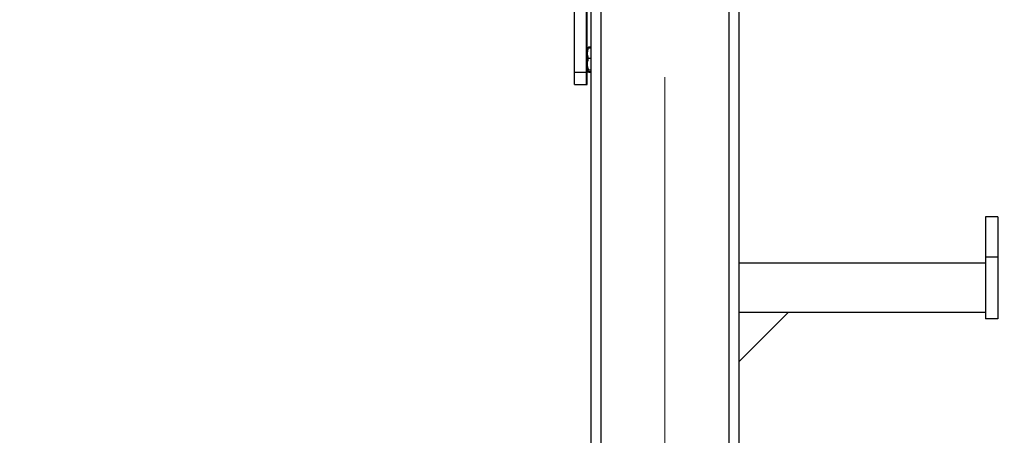
# Model space of a CAD drawing. Units: millimetres. Extents: x -75 to 420, y 0 to 424.
# Drawn here: x 163 to 190, y 219 to 231 of the extents above; entities that cross this region are included whole.
import ezdxf

# ---------------------------------------------------------------- set-up
doc = ezdxf.new("R2010")
doc.units = ezdxf.units.MM
doc.linetypes.add('CENTERX2', pattern=[20.32, 12.7, -2.54, 2.54, -2.54])
doc.layers.add('EBLAYER2', color=1, linetype='Continuous')
doc.layers.add('标注层', color=7, linetype='Continuous')
doc.styles.add('SLDTEXTSTYLE0', font='TXT', dxfattribs={"width": 0.75})
doc.dimstyles.new('SLDDIMSTYLE3', dxfattribs={"dimtxt": 3.5, "dimasz": 3.302, "dimexe": 0, "dimexo": 0.0625, "dimgap": 0.875, "dimtad": 2, "dimdec": 3, "dimlfac": 30, "dimrnd": 1e-09, "dimzin": 12, "dimdsep": 46, "dimtxsty": 'SLDTEXTSTYLE0', "dimsah": 1, "dimcen": 0.09, "dimadec": 0, "dimazin": 3, "dimtfac": 1, "dimtdec": 3, "dimtofl": 0, "dimtmove": 0, "dimatfit": 3, "dimfxl": 0, "dimfrac": 2, "dimtolj": 1, "dimtzin": 12, "dimarcsym": 0})

# ---------------------------------------------------------------- blocks, each defined once
blk = doc.blocks.new('_D_5')
at = {"layer": '标注层'}
for p, q in [((143.345, 240.75), (143.345, 175.75)), ((174.902, 175.75), (142.345, 175.75))]:
    blk.add_line(p, q, dxfattribs=at)
for points in [[(143.345, 240.75), (142.837, 237.448), (143.853, 237.448)], [(143.345, 175.75), (143.853, 179.052), (142.837, 179.052)]]:
    blk.add_solid(points, dxfattribs=at)
at = {"layer": '标注层', "insert": (138.833, 208.832), "char_height": 3.5, "attachment_point": 1, "rotation": 90, "style": 'SLDTEXTSTYLE0'}
blk.add_mtext('1950', dxfattribs=at)
blk = doc.blocks.new('_D_10')
at = {"layer": 'EBLAYER2'}
for p, q in [((190.568, 224.083), (203.666, 224.083)), ((202.666, 224.083), (202.666, 175.75)), ((186.901, 175.75), (203.666, 175.75))]:
    blk.add_line(p, q, dxfattribs=at)
for points in [[(202.666, 224.083), (202.158, 220.781), (203.174, 220.781)], [(202.666, 175.75), (203.174, 179.052), (202.158, 179.052)]]:
    blk.add_solid(points, dxfattribs=at)
at = {"layer": 'EBLAYER2', "insert": (198.154, 197.744), "char_height": 3.5, "attachment_point": 1, "rotation": 90, "style": 'SLDTEXTSTYLE0'}
blk.add_mtext('1450', dxfattribs=at)

msp = doc.modelspace()

# ---------------------------------------------------------------- linework, layer by layer
at = {"color": 7, "linetype": 'Continuous', "lineweight": 25}
for p, q in [((178.901684, 178.698155), (178.901684, 243.316498)), ((182.901684, 243.316498), (182.901684, 178.69843)), ((178.450977, 229.249834), (178.450977, 240.249832)), ((178.78431, 229.249834), (178.78431, 240.249832)), ((178.801684, 229.870668), (178.801684, 239.629001)), ((178.810938, 229.886694), (178.801684, 229.870668)), ((178.801684, 229.295666), (178.801684, 229.870668)), ((178.8252, 229.911398), (178.810938, 229.886694)), ((178.823199, 229.896012), (178.835696, 229.927638)), ((178.835696, 229.927638), (178.824938, 229.910786)), ((178.901684, 229.927638), (178.835696, 229.927638)), ((178.835696, 229.903327), (178.901684, 229.903327)), ((178.835696, 229.628693), (178.901684, 229.628693)), ((178.835696, 229.308533), (178.901684, 229.308533)), ((178.450977, 229.249834), (178.78431, 229.249834)), ((178.450977, 228.916501), (178.450977, 229.249834)), ((178.78431, 228.916501), (178.78431, 229.249834)), ((178.801684, 229.295666), (178.810938, 229.27964)), ((178.801684, 229.249834), (178.801684, 229.295666)), ((178.801684, 228.916501), (178.801684, 229.249834)), ((178.812483, 229.276962), (178.8252, 229.254936)), ((178.835696, 229.238696), (178.819294, 229.272607)), ((178.835696, 229.263007), (178.901684, 229.263007)), ((178.901684, 229.238696), (178.835696, 229.238696)), ((178.450977, 228.916501), (178.78431, 228.916501)), ((178.78431, 228.916501), (178.801684, 228.916501)), ((189.901684, 225.333165), (189.56835, 225.333165)), ((189.56835, 225.333165), (189.56835, 224.249835)), ((189.901684, 225.333165), (189.901684, 224.249835)), ((189.901684, 224.249835), (189.56835, 224.249835)), ((189.56835, 224.249835), (189.56835, 222.583166)), ((189.901684, 224.249835), (189.901684, 222.583166)), ((189.56835, 224.083168), (182.901684, 224.083168)), ((189.56835, 222.749832), (182.901684, 222.749832)), ((184.235017, 222.749832), (182.901684, 221.4165)), ((189.901684, 222.583166), (189.56835, 222.583166))]:
    msp.add_line(p, q, dxfattribs=at)
at = {"color": 1, "linetype": 'Continuous', "lineweight": 25}
for p, q in [((179.168351, 243.316498), (179.168351, 178.71951)), ((182.635017, 178.719498), (182.635017, 243.316498)), ((178.78431, 229.249834), (178.801684, 229.249834))]:
    msp.add_line(p, q, dxfattribs=at)
at = {"color": 7, "linetype": 'Continuous', "lineweight": 25}
for points, knots in [([(178.835696, 229.628693), (178.827957, 229.652529), (178.81231, 229.700717), (178.806587, 229.772117), (178.814987, 229.840372), (178.828751, 229.882215), (178.835696, 229.903327)], [0, 0, 0, 0, 0.2646019434, 0.5349454298, 0.7653482378, 1, 1, 1, 1]), ([(178.835696, 229.903327), (178.827283, 229.899383), (178.815, 229.893624), (178.813098, 229.887669), (178.812499, 229.885792)], [0, 0, 0, 0, 0.684884417, 1, 1, 1, 1]), ([(178.835696, 229.308533), (178.831663, 229.322217), (178.819949, 229.361966), (178.808231, 229.430199), (178.808086, 229.524927), (178.82548, 229.590299), (178.835696, 229.628693)], [0, 0, 0, 0, 0.131003553, 0.380534594, 0.636170688, 1, 1, 1, 1]), ([(178.835696, 229.263007), (178.827957, 229.266956), (178.81231, 229.274942), (178.806587, 229.286785), (178.814988, 229.298092), (178.828751, 229.305031), (178.835696, 229.308533)], [0, 0, 0, 0, 0.2646059, 0.534951273, 0.765344872, 1, 1, 1, 1])]:
    msp.add_open_spline(points, degree=3, knots=knots, dxfattribs=at)
at = {"layer": '标注层', "linetype": 'CENTERX2', "lineweight": 18, "ltscale": 1.666667}
msp.add_line((180.901684, 174.083167), (180.901684, 246.083167), dxfattribs=at)

# ---------------------------------------------------------------- dimensions: what is measured, and where the dimension line sits
at = {"layer": 'EBLAYER2'}
dim = msp.add_linear_dim(base=(202.665564, 175.749833), p1=(189.568351, 224.083167), p2=(185.901158, 175.749833), angle=90, dimstyle='SLDDIMSTYLE3', dxfattribs=at)
dim.commit()
dim.dimension.update_dxf_attribs({"geometry": '_D_10', "text_midpoint": (202.665564, 202.916005), "dimtype": 160})
at = {"layer": '标注层'}
dim = msp.add_linear_dim(base=(143.344793, 175.749833), p1=(168.770478, 240.749833), p2=(175.90221, 175.749833), angle=90, dimstyle='SLDDIMSTYLE3', dxfattribs=at)
dim.commit()
dim.dimension.update_dxf_attribs({"geometry": '_D_5', "text_midpoint": (143.344793, 214.004219), "dimtype": 160})

doc.saveas('drawing.dxf')
